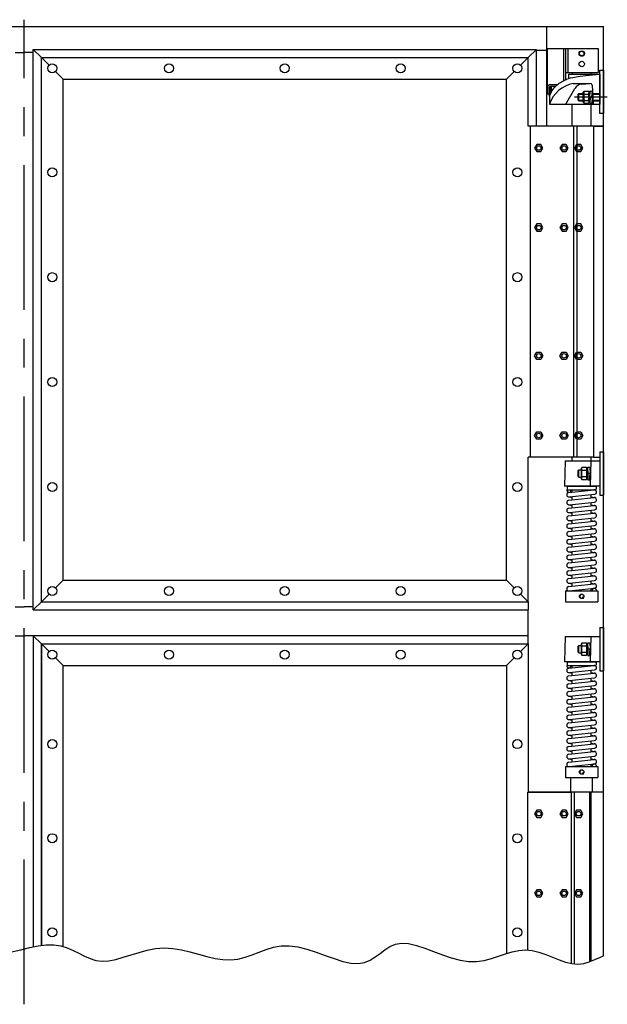
# Model space of a CAD drawing. Extents: x 0 to 336, y 0 to 256.
# Drawn here: x 204 to 244, y 55 to 123 of the extents above; entities that cross this region are included whole.
import ezdxf

# ---------------------------------------------------------------- set-up
doc = ezdxf.new("R2010")
doc.units = 0
doc.header["$MEASUREMENT"] = 0
doc.linetypes.add('CENTER', pattern=[2, 1.25, -0.25, 0.25, -0.25])
doc.layers.get('DEFPOINTS').update_dxf_attribs({"linetype": 'CONTINUOUS'})
for name, color, linetype in [('CEN', 2, 'CENTER'), ('DIM', 40, 'CONTINUOUS'), ('HOLES', 3, 'CONTINUOUS'), ('OB', 6, 'CONTINUOUS'), ('SEAL', 151, 'CONTINUOUS')]:
    doc.layers.add(name, color=color, linetype=linetype)

msp = doc.modelspace()

# ---------------------------------------------------------------- linework, layer by layer
at = {"layer": 'CEN', "ltscale": 8}
msp.add_line((204.1202, 55.0835), (204.1202, 123.1304), dxfattribs=at)
at = {"layer": 'CEN', "color": 3, "ltscale": 8}
msp.add_line((244.3903, 117.7731), (242.1289, 117.7731), dxfattribs=at)
at = {"layer": 'DEFPOINTS', "color": 0, "linetype": 'ByBlock', "ltscale": 8}
for p in [(244.1181, 122.652), (238.9281, 79.999)]:
    msp.add_point(p, dxfattribs=at)
at = {"layer": 'DIM', "ltscale": 8}
msp.add_lwpolyline([(203.2462, 58.7086), (203.8825, 58.8595), (204.4993, 59.0044), (205.0898, 59.1232), (205.6477, 59.1957), (206.1662, 59.2017), (206.6415, 59.1281), (207.0806, 58.9901), (207.4935, 58.81), (207.8897, 58.6102), (208.2791, 58.4129), (208.6715, 58.2405), (209.0766, 58.1153), (209.5043, 58.0595), (209.9621, 58.0881), (210.4489, 58.1862), (210.9611, 58.3314), (211.4954, 58.5014), (212.0485, 58.6741), (212.6168, 58.8269), (213.1971, 58.9377), (213.7859, 58.9841), (214.3797, 58.9513), (214.975, 58.8538), (215.5682, 58.7139), (216.1557, 58.5536), (216.7338, 58.3949), (217.2989, 58.2601), (217.8475, 58.1711), (218.3758, 58.1502), (218.8823, 58.2116), (219.3728, 58.3388), (219.8552, 58.5077), (220.3375, 58.6941), (220.8273, 58.8736), (221.3327, 59.0221), (221.8615, 59.1154), (222.4215, 59.1292), (223.0172, 59.0479), (223.6388, 58.8907), (224.2731, 58.6849), (224.907, 58.4584), (225.5273, 58.2386), (226.1208, 58.0533), (226.6744, 57.93), (227.1748, 57.8964), (227.6137, 57.9705), (228.0025, 58.1326), (228.3573, 58.3534), (228.6942, 58.6034), (229.0294, 58.8535), (229.3791, 59.0742), (229.7593, 59.2363), (230.1864, 59.3105), (230.6716, 59.2768), (231.2077, 59.153), (231.7825, 58.9663), (232.3838, 58.7439), (232.9997, 58.5131), (233.6178, 58.3009), (234.2262, 58.1346), (234.8126, 58.0414), (235.3679, 58.04), (235.8944, 58.1151), (236.3969, 58.2428), (236.8808, 58.3995), (237.3511, 58.5612), (237.8129, 58.7043), (238.2713, 58.8048), (238.7313, 58.8391), (239.1968, 58.7911), (239.6657, 58.6759), (240.1345, 58.5166), (240.6, 58.336), (241.0586, 58.1571), (241.5071, 58.0029), (241.9419, 57.8962), (242.3598, 57.8601), (242.759, 57.9092), (243.1455, 58.0248), (243.527, 58.1802), (243.9109, 58.3485), (244.1181, 58.4295)], dxfattribs=at)
at = {"layer": 'HOLES', "ltscale": 8}
for centre in [(206.0531, 119.772), (214.1156, 119.772), (222.1156, 119.772), (230.1156, 119.772), (206.0531, 112.5855), (238.1853, 112.5855), (206.0531, 105.3355), (238.1853, 105.3355), (206.0531, 98.0855), (238.1853, 98.0855), (206.0531, 90.8355), (238.1781, 90.8355), (206.0531, 83.649), (214.1156, 83.649), (222.1156, 83.649), (230.1156, 83.649), (238.1781, 83.649)]:
    msp.add_circle(centre, 0.3125, dxfattribs=at)
at = {"layer": 'OB', "ltscale": 8}
for p, q in [((164.1224, 122.652), (244.1181, 122.652)), ((244.1181, 58.4295), (244.1181, 122.652)), ((205.3031, 120.522), (238.9281, 120.522)), ((205.3031, 82.899), (205.3031, 120.522)), ((205.8321, 119.9929), (205.3031, 120.522)), ((238.4063, 119.9929), (238.9353, 120.522)), ((238.9353, 115.772), (238.9353, 120.522)), ((206.8031, 119.022), (206.274, 119.551)), ((237.4353, 119.022), (237.9644, 119.551)), ((206.8031, 84.399), (206.8031, 119.022)), ((206.8031, 119.022), (237.4353, 119.022)), ((237.4353, 84.399), (237.4353, 119.022)), ((244.1181, 115.772), (238.9353, 115.772)), ((239.0581, 115.772), (239.0581, 92.894)), ((242.0581, 115.772), (242.0581, 92.894)), ((243.4281, 115.772), (243.4281, 92.894)), ((238.9281, 82.899), (238.9281, 92.894)), ((243.4281, 92.894), (238.9281, 92.894)), ((206.8031, 84.399), (206.274, 83.87)), ((206.8031, 84.399), (237.4353, 84.399)), ((237.4353, 84.399), (237.9644, 83.87)), ((205.8321, 83.428), (205.3031, 82.899)), ((238.4063, 83.428), (238.9353, 82.899)), ((205.3031, 82.899), (238.9281, 82.899))]:
    msp.add_line(p, q, dxfattribs=at)
at = {"layer": 'OB', "color": 3, "ltscale": 8}
for p, q in [((240.2503, 121.132), (243.7503, 121.132)), ((240.2503, 118.007), (240.2503, 121.132)), ((241.3753, 121.132), (241.3753, 118.9138)), ((241.5003, 121.132), (241.5003, 118.9714)), ((241.687, 119.4757), (241.687, 121.132)), ((243.7503, 121.132), (243.7503, 119.4757)), ((241.5003, 119.4757), (243.7503, 119.4757)), ((241.7128, 119.3646), (243.8753, 119.3646)), ((241.7128, 119.3646), (241.7128, 119.059)), ((241.9691, 119.3646), (241.9691, 119.4757)), ((243.2816, 119.3646), (243.2816, 119.4757)), ((243.8753, 119.3646), (243.8753, 117.2946)), ((240.3753, 118.007), (240.3753, 118.4132)), ((240.4066, 117.8481), (240.4066, 118.4976)), ((240.9375, 118.632), (240.425, 118.632)), ((240.7982, 118.507), (240.425, 118.507)), ((240.4423, 117.9456), (240.4423, 118.507)), ((240.5048, 118.507), (240.5048, 118.092)), ((242.0428, 118.7246), (243.2161, 118.7246)), ((242.6289, 118.6737), (243.2052, 118.7242)), ((243.3409, 118.6065), (243.4128, 117.2946)), ((240.2503, 118.007), (240.3753, 118.007)), ((240.4053, 117.8446), (240.4053, 117.2946)), ((241.5249, 117.2946), (242.1421, 118.3636)), ((242.4211, 118.0231), (242.7318, 118.0231)), ((242.4211, 117.5231), (242.4211, 118.0231)), ((242.4211, 117.9773), (242.7318, 117.9773)), ((242.7918, 118.1956), (242.7318, 118.115)), ((242.7318, 117.4312), (242.7318, 118.115)), ((242.7918, 118.1956), (243.1028, 118.1956)), ((242.7918, 117.9931), (243.1028, 117.9931)), ((243.1028, 118.1956), (243.1628, 118.115)), ((243.1958, 118.1856), (243.1615, 117.7731)), ((243.1615, 117.7731), (243.3015, 117.7731)), ((243.1628, 117.4312), (243.1628, 118.115)), ((243.1628, 118.0231), (243.1823, 118.0231)), ((243.1628, 117.9773), (243.1785, 117.9773)), ((243.1987, 117.3636), (243.2328, 117.7731)), ((243.2132, 118.2016), (243.3181, 118.2016)), ((243.3728, 117.7731), (243.2328, 117.7731)), ((243.3356, 118.1827), (243.3015, 117.7731)), ((243.3185, 117.9773), (243.8753, 117.9773)), ((243.3223, 118.0231), (243.8753, 118.0231)), ((243.3385, 117.3607), (243.3728, 117.7731)), ((243.8743, 118.0231), (243.8743, 117.5231)), ((240.4053, 117.2946), (243.8753, 117.2946)), ((241.9691, 115.772), (241.9691, 117.2946)), ((242.4211, 117.5689), (242.7318, 117.5689)), ((242.4211, 117.5231), (242.7318, 117.5231)), ((242.7918, 117.3506), (242.7318, 117.4312)), ((242.7918, 117.5531), (243.1028, 117.5531)), ((242.7918, 117.3506), (243.1028, 117.3506)), ((243.1028, 117.3506), (243.1628, 117.4312)), ((243.1628, 117.5689), (243.2158, 117.5689)), ((243.1628, 117.5231), (243.212, 117.5231)), ((243.3211, 117.3446), (243.2161, 117.3446)), ((243.2816, 115.772), (243.2816, 117.2946)), ((243.352, 117.5231), (243.8753, 117.5231)), ((243.3558, 117.5689), (243.8753, 117.5689)), ((242.2771, 115.772), (242.2771, 92.894)), ((242.2771, 115.772), (242.2771, 114.512)), ((243.8681, 93.269), (243.8681, 90.269)), ((243.8681, 93.269), (244.1181, 93.269)), ((244.1181, 93.269), (244.1181, 90.269)), ((241.4851, 92.644), (241.4381, 90.894)), ((241.4851, 92.644), (243.8681, 92.644)), ((241.9618, 92.644), (241.9618, 92.894)), ((241.9618, 92.644), (243.2743, 92.644)), ((243.2431, 92.644), (243.1961, 90.894)), ((243.2743, 92.644), (243.2743, 92.894)), ((243.8681, 92.644), (243.8681, 90.894)), ((242.3681, 91.9732), (242.4139, 92.019)), ((242.3681, 91.5648), (242.3681, 91.9732)), ((242.4139, 91.519), (242.4139, 92.019)), ((242.4139, 92.019), (242.5752, 92.019)), ((242.6352, 91.989), (242.9462, 91.989)), ((243.0554, 92.019), (243.0062, 92.019)), ((243.2216, 92.019), (243.1954, 92.019)), ((242.3681, 91.5648), (242.4139, 91.519)), ((242.4139, 91.519), (242.5752, 91.519)), ((242.6352, 91.549), (242.9462, 91.549)), ((243.0062, 91.519), (243.0257, 91.519)), ((243.1657, 91.519), (243.2129, 91.519)), ((243.8681, 90.894), (241.4381, 90.894)), ((241.5868, 90.6485), (243.4764, 90.6485)), ((241.6493, 90.894), (241.6181, 90.8627)), ((241.6181, 90.8627), (241.6181, 90.6752)), ((241.6181, 90.6752), (241.6493, 90.644)), ((241.6493, 90.894), (243.5868, 90.894)), ((241.7264, 90.461), (243.4764, 90.6485)), ((241.9618, 90.4862), (241.9618, 90.6485)), ((243.3208, 90.644), (243.5868, 90.644)), ((243.6181, 90.8627), (243.5868, 90.894)), ((243.6181, 90.6752), (243.5868, 90.644)), ((243.6181, 90.8627), (243.6181, 90.6752)), ((241.7121, 90.1525), (241.9618, 90.1019)), ((241.7264, 89.9193), (243.4764, 90.1068)), ((241.7597, 90.1503), (243.5097, 90.3378)), ((241.9618, 89.9445), (241.9618, 90.1719)), ((243.2743, 90.0851), (243.2743, 90.3126)), ((243.2743, 90.1551), (243.5241, 90.1045)), ((243.8681, 90.269), (244.1181, 90.269)), ((241.7121, 89.6108), (241.9618, 89.5602)), ((241.7264, 89.3775), (243.4764, 89.565)), ((241.7597, 89.6085), (243.5097, 89.796)), ((241.7597, 89.0668), (243.5097, 89.2543)), ((241.9618, 89.4027), (241.9618, 89.6302)), ((243.2743, 89.5434), (243.2743, 89.7708)), ((243.2743, 89.6134), (243.5241, 89.5628)), ((243.2743, 89.0016), (243.2743, 89.2291)), ((241.7121, 89.069), (241.9618, 89.0185)), ((241.7121, 88.5273), (241.9618, 88.4767)), ((241.7264, 88.8358), (243.4764, 89.0233)), ((241.7264, 88.294), (243.4764, 88.4815)), ((241.7597, 88.5251), (243.5097, 88.7126)), ((241.9618, 88.861), (241.9618, 89.0885)), ((241.9618, 88.3193), (241.9618, 88.5467)), ((243.2743, 89.0716), (243.5241, 89.0211)), ((243.2743, 88.4599), (243.2743, 88.6873)), ((243.2743, 88.5299), (243.5241, 88.4793)), ((241.7121, 87.9855), (241.9618, 87.935)), ((241.7264, 87.7523), (243.4764, 87.9398)), ((241.7597, 87.9833), (243.5097, 88.1708)), ((241.9618, 87.7775), (241.9618, 88.005)), ((243.2743, 87.9181), (243.2743, 88.1456)), ((243.2743, 87.9881), (243.5241, 87.9376)), ((241.7121, 87.4438), (241.9618, 87.3932)), ((241.7264, 87.2106), (243.4764, 87.3981)), ((241.7597, 87.4416), (243.5097, 87.6291)), ((241.9618, 87.2358), (241.9618, 87.4632)), ((243.2743, 87.3764), (243.2743, 87.6039)), ((243.2743, 87.4464), (243.5241, 87.3958)), ((241.7121, 86.9021), (241.9618, 86.8515)), ((241.7264, 86.6688), (243.4764, 86.8563)), ((241.7597, 86.8998), (243.5097, 87.0873)), ((241.7597, 86.3581), (243.5097, 86.5456)), ((241.9618, 86.694), (241.9618, 86.9215)), ((243.2743, 86.8347), (243.2743, 87.0621)), ((243.2743, 86.9047), (243.5241, 86.8541)), ((243.2743, 86.2929), (243.2743, 86.5204)), ((241.7121, 86.3603), (241.9618, 86.3098)), ((241.7121, 85.8186), (241.9618, 85.768)), ((241.7264, 86.1271), (243.4764, 86.3146)), ((241.7264, 85.5853), (243.4764, 85.7728)), ((241.7597, 85.8164), (243.5097, 86.0039)), ((241.9618, 86.1523), (241.9618, 86.3797)), ((241.9618, 85.6106), (241.9618, 85.838)), ((243.2743, 86.3629), (243.5241, 86.3124)), ((243.2743, 85.7512), (243.2743, 85.9786)), ((243.2743, 85.8212), (243.5241, 85.7706)), ((241.7121, 85.2768), (241.9618, 85.2263)), ((241.7264, 85.0436), (243.4764, 85.2311)), ((241.7597, 85.2746), (243.5097, 85.4621)), ((241.9618, 85.0688), (241.9618, 85.2963)), ((243.2743, 85.2094), (243.2743, 85.4369)), ((243.2743, 85.2794), (243.5241, 85.2289)), ((241.7121, 84.7351), (241.9618, 84.6845)), ((241.7264, 84.5019), (243.4764, 84.6894)), ((241.7597, 84.7329), (243.5097, 84.9204)), ((241.7597, 84.1911), (243.5097, 84.3786)), ((241.9618, 84.5271), (241.9618, 84.7545)), ((243.2743, 84.6677), (243.2743, 84.8952)), ((243.2743, 84.7377), (243.5241, 84.6871)), ((241.7121, 84.1933), (241.9618, 84.1428)), ((241.7264, 83.9601), (243.4764, 84.1476)), ((241.7597, 83.6494), (243.5097, 83.8369)), ((241.9618, 83.9853), (241.9618, 84.2128)), ((243.2743, 84.126), (243.2743, 84.3534)), ((243.2743, 84.196), (243.5241, 84.1454)), ((243.2743, 83.649), (243.2743, 83.8117)), ((241.4931, 83.649), (243.7431, 83.649)), ((241.4931, 83.649), (241.4931, 82.899)), ((243.7431, 83.649), (243.7431, 82.899)), ((241.4931, 82.899), (243.7431, 82.899)), ((241.8681, 82.899), (243.3681, 82.899)), ((243.8681, 81.129), (243.8681, 78.129)), ((243.8681, 81.129), (244.1181, 81.129)), ((244.1181, 81.129), (244.1181, 78.129)), ((204.7449, 80.5558), (204.7449, 59.0538)), ((205.3049, 79.9958), (204.7449, 80.5558)), ((241.4851, 80.504), (241.4381, 78.754)), ((241.4851, 80.504), (243.8681, 80.504)), ((241.9618, 80.504), (243.2743, 80.504)), ((243.2431, 80.504), (243.1961, 78.754)), ((243.8681, 80.504), (243.8681, 78.754)), ((205.3031, 79.999), (238.9281, 79.999)), ((205.3031, 79.999), (205.3031, 59.1509)), ((205.3031, 59.1509), (205.3031, 79.999)), ((205.8321, 79.47), (205.3031, 79.999)), ((238.399, 79.47), (238.9281, 79.999)), ((238.9281, 79.999), (238.9281, 69.749)), ((242.3681, 79.8332), (242.4139, 79.879)), ((242.3681, 79.4248), (242.3681, 79.8332)), ((242.4139, 79.379), (242.4139, 79.879)), ((242.4139, 79.879), (242.5752, 79.879)), ((242.6352, 79.849), (242.9462, 79.849)), ((243.0554, 79.879), (243.0062, 79.879)), ((243.2216, 79.879), (243.1954, 79.879)), ((206.8031, 78.499), (206.274, 79.028)), ((237.4281, 78.499), (237.9571, 79.028)), ((242.3681, 79.4248), (242.4139, 79.379)), ((242.4139, 79.379), (242.5752, 79.379)), ((242.6352, 79.409), (242.9462, 79.409)), ((243.0062, 79.379), (243.0257, 79.379)), ((243.1657, 79.379), (243.2129, 79.379)), ((206.8031, 59.0773), (206.8031, 78.499)), ((206.8031, 78.499), (237.4281, 78.499)), ((237.4281, 78.499), (237.4281, 58.5851)), ((243.8681, 78.754), (241.4381, 78.754)), ((241.5868, 78.5085), (243.4764, 78.5085)), ((241.6493, 78.754), (241.6181, 78.7227)), ((241.6181, 78.7227), (241.6181, 78.5352)), ((241.6181, 78.5352), (241.6493, 78.504)), ((241.6493, 78.754), (243.5868, 78.754)), ((241.7264, 78.321), (243.4764, 78.5085)), ((241.9618, 78.3462), (241.9618, 78.5085)), ((243.3208, 78.504), (243.5868, 78.504)), ((243.6181, 78.7227), (243.5868, 78.754)), ((243.6181, 78.5352), (243.5868, 78.504)), ((243.6181, 78.7227), (243.6181, 78.5352)), ((241.7121, 78.0125), (241.9618, 77.9619)), ((241.7264, 77.7793), (243.4764, 77.9668)), ((241.7597, 78.0103), (243.5097, 78.1978)), ((241.7597, 77.4685), (243.5097, 77.656)), ((241.9618, 77.8045), (241.9618, 78.0319)), ((243.2743, 77.9451), (243.2743, 78.1726)), ((243.2743, 78.0151), (243.5241, 77.9645)), ((243.2743, 77.4034), (243.2743, 77.6308)), ((243.8681, 78.129), (244.1181, 78.129)), ((241.7121, 77.4708), (241.9618, 77.4202)), ((241.7121, 76.929), (241.9618, 76.8785)), ((241.7264, 77.2375), (243.4764, 77.425)), ((241.7597, 76.9268), (243.5097, 77.1143)), ((241.9618, 77.2627), (241.9618, 77.4902)), ((241.9618, 76.721), (241.9618, 76.9485)), ((243.2743, 77.4734), (243.5241, 77.4228)), ((243.2743, 76.8616), (243.2743, 77.0891)), ((243.2743, 76.9316), (243.5241, 76.8811)), ((241.7121, 76.3873), (241.9618, 76.3367)), ((241.7264, 76.6958), (243.4764, 76.8833)), ((241.7264, 76.154), (243.4764, 76.3415)), ((241.7597, 76.3851), (243.5097, 76.5726)), ((241.9618, 76.1793), (241.9618, 76.4067)), ((243.2743, 76.3199), (243.2743, 76.5473)), ((243.2743, 76.3899), (243.5241, 76.3393)), ((241.7121, 75.8455), (241.9618, 75.795)), ((241.7264, 75.6123), (243.4764, 75.7998)), ((241.7597, 75.8433), (243.5097, 76.0308)), ((241.9618, 75.6375), (241.9618, 75.865)), ((243.2743, 75.7781), (243.2743, 76.0056)), ((243.2743, 75.8481), (243.5241, 75.7976)), ((241.7121, 75.3038), (241.9618, 75.2532)), ((241.7264, 75.0706), (243.4764, 75.2581)), ((241.7597, 75.3016), (243.5097, 75.4891)), ((241.7597, 74.7598), (243.5097, 74.9473)), ((241.9618, 75.0958), (241.9618, 75.3232)), ((243.2743, 75.2364), (243.2743, 75.4639)), ((243.2743, 75.3064), (243.5241, 75.2558)), ((243.2743, 74.6947), (243.2743, 74.9221)), ((241.7121, 74.7621), (241.9618, 74.7115)), ((241.7121, 74.2203), (241.9618, 74.1698)), ((241.7264, 74.5288), (243.4764, 74.7163)), ((241.7264, 73.9871), (243.4764, 74.1746)), ((241.7597, 74.2181), (243.5097, 74.4056)), ((241.9618, 74.554), (241.9618, 74.7815)), ((241.9618, 74.0123), (241.9618, 74.2397)), ((243.2743, 74.7647), (243.5241, 74.7141)), ((243.2743, 74.1529), (243.2743, 74.3804)), ((243.2743, 74.2229), (243.5241, 74.1724)), ((241.7121, 73.6786), (241.9618, 73.628)), ((241.7264, 73.4453), (243.4764, 73.6328)), ((241.7597, 73.6764), (243.5097, 73.8639)), ((241.9618, 73.4706), (241.9618, 73.698)), ((243.2743, 73.6112), (243.2743, 73.8386)), ((243.2743, 73.6812), (243.5241, 73.6306)), ((241.7121, 73.1368), (241.9618, 73.0863)), ((241.7264, 72.9036), (243.4764, 73.0911)), ((241.7597, 73.1346), (243.5097, 73.3221)), ((241.9618, 72.9288), (241.9618, 73.1563)), ((243.2743, 73.0694), (243.2743, 73.2969)), ((243.2743, 73.1394), (243.5241, 73.0889)), ((241.7121, 72.5951), (241.9618, 72.5445)), ((241.7264, 72.3619), (243.4764, 72.5494)), ((241.7597, 72.5929), (243.5097, 72.7804)), ((241.7597, 72.0511), (243.5097, 72.2386)), ((241.9618, 72.3871), (241.9618, 72.6145)), ((243.2743, 72.5277), (243.2743, 72.7552)), ((243.2743, 72.5977), (243.5241, 72.5471)), ((243.2743, 71.986), (243.2743, 72.2134)), ((241.4931, 71.509), (243.7431, 71.509)), ((241.4931, 71.509), (241.4931, 70.759)), ((241.7121, 72.0533), (241.9618, 72.0028)), ((241.7264, 71.8201), (243.4764, 72.0076)), ((241.7597, 71.5094), (243.5097, 71.6969)), ((241.9618, 71.8453), (241.9618, 72.0728)), ((243.2743, 72.056), (243.5241, 72.0054)), ((243.2743, 71.509), (243.2743, 71.6717)), ((243.7431, 71.509), (243.7431, 70.759)), ((241.4931, 70.759), (243.7431, 70.759)), ((241.8681, 70.759), (243.3681, 70.759)), ((241.8681, 69.754), (241.8681, 70.759)), ((243.3681, 69.754), (243.3681, 70.759)), ((238.9081, 58.8209), (238.9081, 69.754)), ((244.1181, 69.754), (238.9081, 69.754)), ((238.9281, 69.749), (241.9281, 69.749)), ((241.9081, 57.9045), (241.9081, 69.754)), ((242.1271, 57.8802), (242.1271, 69.754)), ((243.1741, 58.0365), (243.1741, 69.754)), ((243.2781, 58.0788), (243.2781, 69.754))]:
    msp.add_line(p, q, dxfattribs=at)
for points in [[(240.4053, 117.8446), (240.4582, 117.9892), (240.5159, 118.1166), (240.5778, 118.2287), (240.6432, 118.3273), (240.7115, 118.4142), (240.7819, 118.4913), (240.8539, 118.5605), (240.9268, 118.6234), (241.0001, 118.6818), (241.0745, 118.7364), (241.1511, 118.7877), (241.2306, 118.8364), (241.3141, 118.8828), (241.4026, 118.9277), (241.4969, 118.9714), (241.598, 119.0146), (241.7092, 119.0578), (241.8428, 119.101), (242.0137, 119.1443), (242.2366, 119.1878), (242.5262, 119.2315), (242.8973, 119.2755), (243.3646, 119.3199), (243.8753, 119.3594)], [(242.4211, 117.5231), (242.3753, 117.5689), (242.3753, 117.9773), (242.4211, 118.0231)]]:
    msp.add_lwpolyline(points, dxfattribs=at)
for points in [[(243.8753, 116.6531), (243.8753, 119.6531), (244.1253, 119.6531), (244.1253, 116.6531)], [(239.5137, 114.512), (239.3694, 114.262), (239.5137, 114.012), (239.8024, 114.012), (239.9467, 114.262), (239.8024, 114.512)], [(241.2637, 114.512), (241.1194, 114.262), (241.2637, 114.012), (241.5524, 114.012), (241.6967, 114.262), (241.5524, 114.512)], [(242.2637, 114.512), (242.1194, 114.262), (242.2637, 114.012), (242.5524, 114.012), (242.6967, 114.262), (242.5524, 114.512)], [(239.5137, 109.012), (239.3694, 108.762), (239.5137, 108.512), (239.8024, 108.512), (239.9467, 108.762), (239.8024, 109.012)], [(241.2637, 109.012), (241.1194, 108.762), (241.2637, 108.512), (241.5524, 108.512), (241.6967, 108.762), (241.5524, 109.012)], [(242.2637, 109.012), (242.1194, 108.762), (242.2637, 108.512), (242.5524, 108.512), (242.6967, 108.762), (242.5524, 109.012)], [(239.5137, 99.644), (239.3694, 99.894), (239.5137, 100.144), (239.8024, 100.144), (239.9467, 99.894), (239.8024, 99.644)], [(241.2637, 99.644), (241.1194, 99.894), (241.2637, 100.144), (241.5524, 100.144), (241.6967, 99.894), (241.5524, 99.644)], [(242.2637, 99.644), (242.1194, 99.894), (242.2637, 100.144), (242.5524, 100.144), (242.6967, 99.894), (242.5524, 99.644)], [(239.5137, 94.144), (239.3694, 94.394), (239.5137, 94.644), (239.8024, 94.644), (239.9467, 94.394), (239.8024, 94.144)], [(241.2637, 94.144), (241.1194, 94.394), (241.2637, 94.644), (241.5524, 94.644), (241.6967, 94.394), (241.5524, 94.144)], [(242.2637, 94.144), (242.1194, 94.394), (242.2637, 94.644), (242.5524, 94.644), (242.6967, 94.394), (242.5524, 94.144)], [(243.0062, 91.4271), (243.0062, 92.1109), (242.9462, 92.1915), (242.6352, 92.1915), (242.5752, 92.1109), (242.5752, 91.4271), (242.6352, 91.3465), (242.9462, 91.3465)], [(243.0062, 79.2871), (243.0062, 79.9709), (242.9462, 80.0515), (242.6352, 80.0515), (242.5752, 79.9709), (242.5752, 79.2871), (242.6352, 79.2065), (242.9462, 79.2065)], [(239.5137, 68.504), (239.3694, 68.254), (239.5137, 68.004), (239.8024, 68.004), (239.9467, 68.254), (239.8024, 68.504)], [(241.2637, 68.504), (241.1194, 68.254), (241.2637, 68.004), (241.5524, 68.004), (241.6967, 68.254), (241.5524, 68.504)], [(242.2637, 68.504), (242.1194, 68.254), (242.2637, 68.004), (242.5524, 68.004), (242.6967, 68.254), (242.5524, 68.504)], [(239.5137, 63.004), (239.3694, 62.754), (239.5137, 62.504), (239.8024, 62.504), (239.9467, 62.754), (239.8024, 63.004)], [(241.2637, 63.004), (241.1194, 62.754), (241.2637, 62.504), (241.5524, 62.504), (241.6967, 62.754), (241.5524, 63.004)], [(242.2637, 63.004), (242.1194, 62.754), (242.2637, 62.504), (242.5524, 62.504), (242.6967, 62.754), (242.5524, 63.004)]]:
    msp.add_lwpolyline(points, close=True, dxfattribs=at)
for points in [[(240.425, 118.632, 0.1201881), (240.3603, 118.6162, 0.1049909), (240.3015, 118.5679, 0.0888412), (240.2641, 118.499, 0.0800387), (240.2503, 118.4132, 0.0800387)], [(240.425, 118.507, 0.1201881), (240.4178, 118.5052, 0.1049909), (240.3992, 118.4899, 0.0888412), (240.3828, 118.4597, 0.0800387), (240.3753, 118.4132, 0.0800387)]]:
    msp.add_lwpolyline(points, format="xyb", dxfattribs=at)
for points in [[(243.1819, 92.1815), (243.2162, 91.769), (243.0762, 91.769), (243.0421, 92.1785, -0.4387615), (243.0595, 92.1975), (243.1644, 92.1975, -0.3900845)], [(243.0048, 91.769), (243.0392, 91.3565, 0.3900845), (243.0566, 91.3405), (243.1615, 91.3405, 0.4387615), (243.1789, 91.3594), (243.1448, 91.769)], [(243.0048, 79.629), (243.0392, 79.2165, 0.3900845), (243.0566, 79.2005), (243.1615, 79.2005, 0.4387615), (243.1789, 79.2194), (243.1448, 79.629)], [(243.1819, 80.0415), (243.2162, 79.629), (243.0762, 79.629), (243.0421, 80.0385, -0.4387615), (243.0595, 80.0575), (243.1644, 80.0575, -0.3900845)]]:
    msp.add_lwpolyline(points, format="xyb", close=True, dxfattribs=at)
for centre, radius in [((242.6253, 120.7882), 0.1875), ((242.6253, 120.7882), 0.156), ((238.1853, 119.772), 0.3125), ((242.6253, 120.0695), 0.1875), ((239.6581, 114.262), 0.1562), ((241.4081, 114.262), 0.1562), ((242.4081, 114.262), 0.1562), ((239.6581, 108.762), 0.1562), ((241.4081, 108.762), 0.1562), ((242.4081, 108.762), 0.1562), ((239.6581, 99.894), 0.1562), ((241.4081, 99.894), 0.1562), ((242.4081, 99.894), 0.1562), ((239.6581, 94.394), 0.1562), ((241.4081, 94.394), 0.1562), ((242.4081, 94.394), 0.1562), ((242.6181, 83.274), 0.1562), ((206.0531, 79.249), 0.3125), ((214.1156, 79.249), 0.3125), ((222.1156, 79.249), 0.3125), ((230.1156, 79.249), 0.3125), ((238.1781, 79.249), 0.3125), ((206.0531, 73.064), 0.3125), ((238.1781, 73.064), 0.3125), ((242.6181, 71.134), 0.1562), ((239.6581, 68.254), 0.1562), ((241.4081, 68.254), 0.1562), ((242.4081, 68.254), 0.1562), ((206.0531, 66.564), 0.3125), ((238.1781, 66.564), 0.3125), ((239.6581, 62.754), 0.1562), ((241.4081, 62.754), 0.1562), ((242.4081, 62.754), 0.1562), ((206.0531, 60.064), 0.3125), ((238.1781, 60.064), 0.3125)]:
    msp.add_circle(centre, radius, dxfattribs=at)
for centre, radius, start, end in [((242.4208, 116.6393), 2.1193, 100.272401, 161.987882), ((242.6833, 118.0511), 0.625, 95, 150), ((243.2161, 118.5996), 0.125, 3.136358, 90), ((242.9479, 118.0944), 0.186, 147.027751, 212.972249), ((243.5847, 117.7731), 0.8228, 164.491565, 195.508435), ((242.9467, 118.0944), 0.186, 327.027751, 32.972249), ((242.31, 117.7731), 0.8228, 344.491565, 15.508435), ((243.2132, 118.1842), 0.0175, 90, 175.239942), ((243.3181, 118.1842), 0.0175, 355.239942, 90), ((242.9479, 117.4519), 0.186, 147.027751, 212.972249), ((242.9467, 117.4519), 0.186, 327.027751, 32.972249), ((243.2161, 117.3621), 0.0175, 175.239942, 270), ((243.3211, 117.3621), 0.0175, 270, 355.239942), ((242.7913, 92.0902), 0.186, 147.027751, 212.972249), ((243.428, 91.769), 0.8228, 164.491565, 195.508435), ((242.7901, 92.0902), 0.186, 327.027751, 32.972249), ((242.1534, 91.769), 0.8228, 344.491565, 15.508435), ((242.7913, 91.4477), 0.186, 147.027751, 212.972249), ((242.7901, 91.4477), 0.186, 327.027751, 32.972249), ((241.7431, 90.619), 0.1562, 169.131639, 10.868361), ((243.4931, 90.4931), 0.1562, 276.115504, 96.115504), ((241.7431, 90.3056), 0.1562, 96.115504, 276.115504), ((241.7431, 89.7639), 0.1562, 96.115504, 276.115504), ((243.4931, 89.9514), 0.1562, 276.115504, 96.115504), ((241.7431, 89.2222), 0.1562, 96.115504, 276.115504), ((243.4931, 89.4097), 0.1562, 276.115504, 96.115504), ((241.7431, 88.6804), 0.1562, 96.115504, 276.115504), ((243.4931, 88.8679), 0.1562, 276.115504, 96.115504), ((243.4931, 88.3262), 0.1562, 276.115504, 96.115504), ((241.7431, 88.1387), 0.1562, 96.115504, 276.115504), ((243.4931, 87.7844), 0.1562, 276.115504, 96.115504), ((241.7431, 87.5969), 0.1562, 96.115504, 276.115504), ((241.7431, 87.0552), 0.1562, 96.115504, 276.115504), ((243.4931, 87.2427), 0.1562, 276.115504, 96.115504), ((241.7431, 86.5135), 0.1562, 96.115504, 276.115504), ((243.4931, 86.701), 0.1562, 276.115504, 96.115504), ((241.7431, 85.9717), 0.1562, 96.115504, 276.115504), ((243.4931, 86.1592), 0.1562, 276.115504, 96.115504), ((243.4931, 85.6175), 0.1562, 276.115504, 96.115504), ((241.7431, 85.43), 0.1562, 96.115504, 276.115504), ((243.4931, 85.0757), 0.1562, 276.115504, 96.115504), ((241.7431, 84.8882), 0.1562, 96.115504, 276.115504), ((241.7431, 84.3465), 0.1562, 96.115504, 276.115504), ((243.4931, 84.534), 0.1562, 276.115504, 96.115504), ((241.7431, 83.8048), 0.1562, 96.115504, 276.115504), ((243.4931, 83.678), 0.1562, 349.312783, 190.687217), ((243.4931, 83.9923), 0.1562, 276.115504, 96.115504), ((242.6181, 83.274), 0.1262, 65.77645, 7.235927), ((242.7913, 79.9502), 0.186, 147.027751, 212.972249), ((243.428, 79.629), 0.8228, 164.491565, 195.508435), ((242.7901, 79.9502), 0.186, 327.027751, 32.972249), ((242.1534, 79.629), 0.8228, 344.491565, 15.508435), ((242.7913, 79.3077), 0.186, 147.027751, 212.972249), ((242.7901, 79.3077), 0.186, 327.027751, 32.972249), ((241.7431, 78.479), 0.1562, 169.131639, 10.868361), ((241.7431, 78.1656), 0.1562, 96.115504, 276.115504), ((243.4931, 78.3531), 0.1562, 276.115504, 96.115504), ((241.7431, 77.6239), 0.1562, 96.115504, 276.115504), ((243.4931, 77.8114), 0.1562, 276.115504, 96.115504), ((241.7431, 77.0822), 0.1562, 96.115504, 276.115504), ((243.4931, 77.2697), 0.1562, 276.115504, 96.115504), ((241.7431, 76.5404), 0.1562, 96.115504, 276.115504), ((243.4931, 76.7279), 0.1562, 276.115504, 96.115504), ((243.4931, 76.1862), 0.1562, 276.115504, 96.115504), ((241.7431, 75.9987), 0.1562, 96.115504, 276.115504), ((241.7431, 75.4569), 0.1562, 96.115504, 276.115504), ((243.4931, 75.6444), 0.1562, 276.115504, 96.115504), ((241.7431, 74.9152), 0.1562, 96.115504, 276.115504), ((243.4931, 75.1027), 0.1562, 276.115504, 96.115504), ((241.7431, 74.3735), 0.1562, 96.115504, 276.115504), ((243.4931, 74.561), 0.1562, 276.115504, 96.115504), ((243.4931, 74.0192), 0.1562, 276.115504, 96.115504), ((241.7431, 73.8317), 0.1562, 96.115504, 276.115504), ((243.4931, 73.4775), 0.1562, 276.115504, 96.115504), ((241.7431, 73.29), 0.1562, 96.115504, 276.115504), ((241.7431, 72.7482), 0.1562, 96.115504, 276.115504), ((243.4931, 72.9357), 0.1562, 276.115504, 96.115504), ((241.7431, 72.2065), 0.1562, 96.115504, 276.115504), ((243.4931, 72.394), 0.1562, 276.115504, 96.115504), ((241.7431, 71.6648), 0.1562, 96.115504, 276.115504), ((243.4931, 71.538), 0.1562, 349.312783, 190.687217), ((243.4931, 71.8523), 0.1562, 276.115504, 96.115504), ((242.6181, 71.134), 0.1262, 65.77645, 7.235927)]:
    msp.add_arc(centre, radius, start, end, dxfattribs=at)
at = {"layer": 'OB', "color": 3, "linetype": 'ByBlock', "ltscale": 8}
for p in [(242.7169, 83.1529), (242.7169, 71.0129)]:
    msp.add_point(p, dxfattribs=at)
at = {"layer": 'SEAL', "ltscale": 8}
for p, q in [((240.2068, 115.772), (240.2068, 122.652)), ((203.4974, 120.8588), (204.1202, 120.8588)), ((204.7431, 120.8588), (204.1202, 120.8588)), ((204.7431, 121.0788), (239.4881, 121.0788)), ((204.7431, 82.3358), (204.7431, 121.0788)), ((205.3031, 120.5188), (204.7431, 121.0788)), ((238.9353, 120.5188), (239.4953, 121.0788)), ((239.4953, 115.772), (239.4953, 121.0788)), ((239.4953, 121.027), (240.2068, 121.027)), ((240.2068, 115.772), (238.9353, 115.772)), ((243.4281, 115.772), (244.1181, 115.772)), ((243.4281, 92.894), (243.8681, 92.894)), ((203.4974, 82.5558), (204.1202, 82.5558)), ((204.7431, 82.5558), (204.1202, 82.5558)), ((205.3031, 82.8958), (204.7431, 82.3358)), ((238.9281, 82.8958), (238.9281, 82.3358)), ((204.7431, 82.3358), (238.9281, 82.3358)), ((238.9281, 80.5622), (238.9281, 82.3358)), ((203.4955, 80.5558), (204.1202, 80.5558)), ((204.7449, 80.5558), (204.1202, 80.5558)), ((204.7431, 80.5622), (238.9281, 80.5622)), ((238.9281, 80.0022), (238.9281, 80.5622))]:
    msp.add_line(p, q, dxfattribs=at)

doc.saveas('drawing.dxf')
